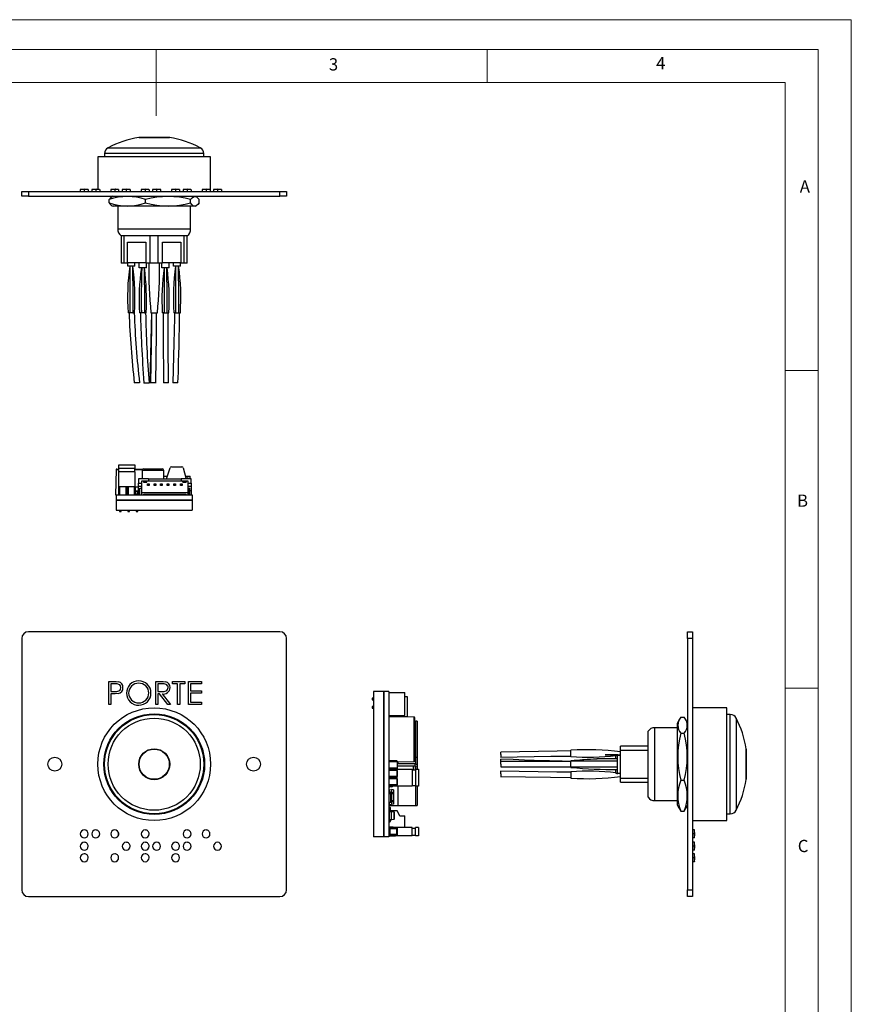
# Model space of a CAD drawing. Units: millimetres. Extents: x 0 to 420, y 0 to 594.
# Drawn here: x 169 to 420, y 297 to 594 of the extents above; entities that cross this region are included whole.
import ezdxf

# ---------------------------------------------------------------- set-up
doc = ezdxf.new("R2010")
doc.units = ezdxf.units.MM
doc.header["$LTSCALE"] = 2
doc.styles.add('SLDTEXTSTYLE0', font='TXT', dxfattribs={"width": 0.75})

msp = doc.modelspace()

# ---------------------------------------------------------------- linework, layer by layer
at = {"color": 7, "linetype": 'Continuous', "lineweight": 18}
for p, q in [((0.06, 594.11), (420.06, 594.11)), ((420.06, 594.11), (420.06, 0.11)), ((10.06, 585.11), (410.06, 585.11)), ((210.06, 585.11), (210.06, 565.11)), ((310.06, 585.11), (310.06, 575.11)), ((410.06, 583.19), (410.06, 585.11)), ((410.06, 583.19), (410.06, 9.11)), ((20.06, 575.11), (400.06, 575.11)), ((400.06, 19.11), (400.06, 575.11)), ((400.06, 488.15), (410.06, 488.15)), ((400.06, 392.15), (410.06, 392.15))]:
    msp.add_line(p, q, dxfattribs=at)
at = {"color": 7, "linetype": 'Continuous', "lineweight": 25}
for p, q in [((209.48, 558.48), (204.81, 558.48)), ((204.91, 558.5), (204.91, 558.48)), ((204.91, 558.5), (214.06, 558.5)), ((214.16, 558.48), (209.48, 558.48)), ((214.06, 558.48), (214.06, 558.5)), ((194.48, 553.66), (194.48, 552.65)), ((224.48, 552.65), (224.48, 553.66)), ((192.46, 552.65), (192.46, 542.9)), ((213.53, 552.65), (192.46, 552.65)), ((226.51, 552.65), (213.53, 552.65)), ((226.51, 542.25), (226.51, 552.65)), ((169.48, 540.75), (169.48, 542.25)), ((169.48, 542.25), (171.48, 542.25)), ((171.48, 542.25), (171.48, 540.75)), ((171.48, 542.25), (247.48, 542.25)), ((187.16, 542.85), (187.16, 542.25)), ((188.36, 542.85), (188.36, 542.25)), ((189.56, 542.85), (189.56, 542.25)), ((190.62, 542.85), (190.62, 542.25)), ((191.83, 542.85), (191.83, 542.25)), ((193.02, 542.85), (193.02, 542.25)), ((196.35, 542.85), (196.35, 542.25)), ((197.56, 542.85), (197.56, 542.25)), ((198.75, 542.85), (198.75, 542.25)), ((199.82, 542.85), (199.82, 542.25)), ((201.02, 542.85), (201.02, 542.25)), ((202.22, 542.85), (202.22, 542.25)), ((205.55, 542.85), (205.55, 542.25)), ((206.75, 542.85), (206.75, 542.25)), ((207.95, 542.85), (207.95, 542.25)), ((209.02, 542.85), (209.02, 542.25)), ((210.22, 542.85), (210.22, 542.25)), ((211.42, 542.85), (211.42, 542.25)), ((214.75, 542.85), (214.75, 542.25)), ((214.75, 542.85), (214.75, 542.85)), ((215.95, 542.85), (215.95, 542.25)), ((217.15, 542.85), (217.15, 542.25)), ((217.15, 542.85), (217.15, 542.85)), ((218.21, 542.85), (218.21, 542.25)), ((219.42, 542.85), (219.42, 542.25)), ((220.61, 542.85), (220.61, 542.25)), ((223.95, 542.85), (223.95, 542.25)), ((225.15, 542.85), (225.15, 542.25)), ((226.35, 542.85), (226.35, 542.25)), ((227.41, 542.85), (227.41, 542.25)), ((228.62, 542.85), (228.62, 542.25)), ((229.81, 542.85), (229.81, 542.25)), ((247.48, 540.75), (247.48, 542.25)), ((247.48, 542.25), (249.48, 542.25)), ((249.48, 542.25), (249.48, 540.75)), ((171.48, 540.75), (169.48, 540.75)), ((171.48, 540.75), (247.48, 540.75)), ((195.89, 538.75), (195.89, 539.75)), ((197.05, 540.75), (196.77, 540.61)), ((206.89, 538.75), (206.89, 539.75)), ((220.49, 538.75), (220.49, 539.75)), ((222.2, 540.61), (221.92, 540.75)), ((223.08, 538.75), (223.08, 539.75)), ((249.48, 540.75), (247.48, 540.75)), ((196.78, 537.89), (197.05, 537.75)), ((197.77, 537.75), (197.05, 537.75)), ((221.92, 537.75), (197.77, 537.75)), ((198.48, 537.75), (198.48, 530.85)), ((220.48, 530.85), (220.48, 537.75)), ((221.92, 537.75), (222.19, 537.89)), ((199.48, 528.85), (199.48, 520.55)), ((200.43, 528.85), (199.48, 528.85)), ((218.54, 528.85), (200.43, 528.85)), ((200.43, 520.55), (200.43, 528.85)), ((201.38, 526.85), (206.98, 526.85)), ((201.38, 520.55), (201.38, 526.85)), ((206.98, 526.85), (206.98, 520.55)), ((208.28, 520.55), (208.28, 528.85)), ((210.68, 520.55), (210.68, 528.85)), ((211.98, 526.85), (217.58, 526.85)), ((211.98, 520.55), (211.98, 526.85)), ((217.58, 526.85), (217.58, 520.55)), ((219.48, 528.85), (218.54, 528.85)), ((218.54, 520.55), (218.54, 528.85)), ((219.48, 520.55), (219.48, 528.85)), ((206.98, 520.65), (201.38, 520.65)), ((201.48, 519.65), (201.48, 520.65)), ((203.63, 519.65), (203.63, 520.65)), ((204.98, 519.15), (204.98, 520.65)), ((217.58, 520.65), (211.98, 520.65)), ((213.98, 519.15), (213.98, 520.65)), ((215.33, 519.65), (215.33, 520.65)), ((217.48, 519.65), (217.48, 520.65)), ((200.43, 520.55), (199.48, 520.55)), ((201.38, 520.55), (200.43, 520.55)), ((203.63, 519.65), (201.48, 519.65)), ((207.13, 519.15), (204.98, 519.15)), ((208.28, 520.55), (206.98, 520.55)), ((207.13, 519.15), (207.13, 520.55)), ((210.68, 520.55), (208.28, 520.55)), ((211.98, 520.55), (210.68, 520.55)), ((211.83, 519.15), (211.83, 520.55)), ((213.98, 519.15), (211.83, 519.15)), ((217.48, 519.65), (215.33, 519.65)), ((218.54, 520.55), (217.58, 520.55)), ((219.48, 520.55), (218.54, 520.55)), ((202.11, 505.55), (201.58, 505.55)), ((203.01, 505.55), (202.11, 505.55)), ((203.01, 505.55), (203.53, 505.55)), ((205.61, 505.55), (205.08, 505.55)), ((206.51, 505.55), (205.61, 505.55)), ((206.51, 505.55), (207.03, 505.55)), ((208.51, 505.55), (210.46, 505.55)), ((212.46, 505.55), (211.93, 505.55)), ((212.46, 505.55), (213.36, 505.55)), ((213.36, 505.55), (213.88, 505.55)), ((215.96, 505.55), (215.43, 505.55)), ((215.96, 505.55), (216.86, 505.55)), ((216.86, 505.55), (217.38, 505.55)), ((205.03, 484.35), (203.48, 484.35)), ((206.39, 484.35), (207.92, 484.35)), ((208.31, 484.35), (208.16, 484.35)), ((209.94, 484.35), (208.4, 484.35)), ((213.8, 484.35), (212.26, 484.35)), ((216.66, 484.35), (215.12, 484.35)), ((197.97, 458.15), (197.83, 450.55)), ((198.17, 458.35), (198.83, 458.35)), ((203.76, 459.55), (198.68, 459.55)), ((198.68, 459.55), (198.68, 458.55)), ((203.76, 458.55), (198.68, 458.55)), ((198.83, 457.55), (198.83, 458.55)), ((203.61, 457.55), (203.61, 458.55)), ((203.61, 458.35), (204.68, 458.35)), ((203.76, 458.55), (203.76, 459.55)), ((204.68, 458.35), (206.09, 458.35)), ((206.39, 458.45), (209.14, 458.45)), ((209.14, 458.45), (211.89, 458.45)), ((213.18, 455.35), (214.27, 458.7)), ((214.75, 459.05), (217.8, 459.05)), ((218.28, 458.68), (219.09, 455.65)), ((203.76, 457.55), (198.68, 457.55)), ((198.68, 457.55), (198.68, 453.05)), ((203.76, 453.05), (203.76, 457.55)), ((207.73, 455.35), (204.73, 455.35)), ((204.73, 455.35), (204.73, 454.05)), ((205.89, 457.95), (205.89, 455.35)), ((207.73, 455.35), (207.73, 454.75)), ((207.73, 455.35), (217.63, 455.35)), ((212.39, 455.35), (212.39, 457.95)), ((212.39, 456.2), (213.46, 456.2)), ((217.63, 455.35), (217.63, 454.75)), ((220.63, 455.35), (217.63, 455.35)), ((218.95, 456.2), (220.33, 456.2)), ((219.09, 455.65), (219.53, 455.65)), ((220.33, 455.35), (220.33, 456.2)), ((220.63, 454.05), (220.63, 455.35)), ((198.68, 453.05), (203.76, 453.05)), ((198.78, 453.05), (198.68, 452.95)), ((198.68, 452.95), (198.68, 450.55)), ((199.04, 453.05), (200.87, 453.05)), ((199.04, 453.05), (199.04, 450.55)), ((200.87, 453.05), (200.87, 450.55)), ((201.22, 452.95), (201.12, 453.05)), ((201.32, 453.05), (201.22, 452.95)), ((201.22, 452.95), (201.22, 450.55)), ((201.58, 453.05), (201.58, 450.55)), ((201.58, 453.05), (203.41, 453.05)), ((203.41, 453.05), (203.41, 450.55)), ((203.76, 452.95), (203.66, 453.05)), ((203.73, 452.98), (204.73, 452.98)), ((203.76, 452.95), (203.76, 450.55)), ((204.73, 454.05), (205.73, 454.05)), ((204.73, 453.05), (204.73, 454.05)), ((205.63, 453.05), (204.73, 453.05)), ((204.73, 451.85), (204.73, 453.05)), ((205.13, 452.55), (205.63, 452.55)), ((205.13, 450.55), (205.13, 452.55)), ((205.63, 453.05), (205.63, 450.55)), ((205.73, 453.05), (205.63, 453.05)), ((205.63, 452.55), (205.63, 450.55)), ((205.73, 454.75), (207.73, 454.75)), ((205.73, 454.05), (205.73, 454.75)), ((205.73, 453.05), (205.73, 454.05)), ((205.73, 451.15), (205.73, 453.05)), ((206.23, 454.75), (206.23, 454.35)), ((206.23, 454.35), (207.23, 454.35)), ((207.23, 454.35), (207.23, 454.75)), ((207.53, 453.8), (207.43, 453.9)), ((207.43, 453.9), (207.93, 453.9)), ((207.43, 453.4), (207.43, 453.9)), ((207.43, 453.4), (207.53, 453.5)), ((207.93, 453.4), (207.43, 453.4)), ((207.53, 453.5), (207.53, 453.8)), ((207.53, 453.8), (207.83, 453.8)), ((207.53, 453.5), (207.83, 453.5)), ((207.73, 454.75), (217.63, 454.75)), ((207.83, 453.8), (207.93, 453.9)), ((207.83, 453.5), (207.83, 453.8)), ((207.93, 453.4), (207.83, 453.5)), ((207.93, 453.9), (207.93, 453.4)), ((209.53, 453.8), (209.43, 453.9)), ((209.43, 453.9), (209.93, 453.9)), ((209.43, 453.4), (209.43, 453.9)), ((209.43, 453.4), (209.53, 453.5)), ((209.93, 453.4), (209.43, 453.4)), ((209.53, 453.8), (209.83, 453.8)), ((209.53, 453.5), (209.53, 453.8)), ((209.53, 453.5), (209.83, 453.5)), ((209.83, 453.8), (209.93, 453.9)), ((209.83, 453.5), (209.83, 453.8)), ((209.93, 453.4), (209.83, 453.5)), ((209.93, 453.9), (209.93, 453.4)), ((211.53, 453.8), (211.43, 453.9)), ((211.43, 453.9), (211.93, 453.9)), ((211.43, 453.4), (211.43, 453.9)), ((211.43, 453.4), (211.53, 453.5)), ((211.93, 453.4), (211.43, 453.4)), ((211.53, 453.8), (211.83, 453.8)), ((211.53, 453.5), (211.53, 453.8)), ((211.53, 453.5), (211.83, 453.5)), ((211.83, 453.8), (211.93, 453.9)), ((211.83, 453.5), (211.83, 453.8)), ((211.93, 453.4), (211.83, 453.5)), ((211.93, 453.9), (211.93, 453.4)), ((213.53, 453.8), (213.43, 453.9)), ((213.43, 453.9), (213.93, 453.9)), ((213.43, 453.4), (213.43, 453.9)), ((213.43, 453.4), (213.53, 453.5)), ((213.93, 453.4), (213.43, 453.4)), ((213.53, 453.5), (213.53, 453.8)), ((213.53, 453.8), (213.83, 453.8)), ((213.53, 453.5), (213.83, 453.5)), ((213.83, 453.8), (213.93, 453.9)), ((213.83, 453.5), (213.83, 453.8)), ((213.93, 453.4), (213.83, 453.5)), ((213.93, 453.9), (213.93, 453.4)), ((215.53, 453.8), (215.43, 453.9)), ((215.43, 453.9), (215.93, 453.9)), ((215.43, 453.4), (215.43, 453.9)), ((215.43, 453.4), (215.53, 453.5)), ((215.93, 453.4), (215.43, 453.4)), ((215.53, 453.8), (215.83, 453.8)), ((215.53, 453.5), (215.53, 453.8)), ((215.53, 453.5), (215.83, 453.5)), ((215.83, 453.8), (215.93, 453.9)), ((215.83, 453.5), (215.83, 453.8)), ((215.93, 453.4), (215.83, 453.5)), ((215.93, 453.9), (215.93, 453.4)), ((217.53, 453.8), (217.43, 453.9)), ((217.43, 453.9), (217.93, 453.9)), ((217.43, 453.4), (217.43, 453.9)), ((217.43, 453.4), (217.53, 453.5)), ((217.93, 453.4), (217.43, 453.4)), ((217.53, 453.8), (217.83, 453.8)), ((217.53, 453.5), (217.53, 453.8)), ((217.53, 453.5), (217.83, 453.5)), ((217.63, 454.75), (219.63, 454.75)), ((217.83, 453.8), (217.93, 453.9)), ((217.83, 453.5), (217.83, 453.8)), ((217.93, 453.4), (217.83, 453.5)), ((217.93, 453.9), (217.93, 453.4)), ((218.13, 454.35), (218.13, 454.75)), ((218.13, 454.35), (219.13, 454.35)), ((219.13, 454.75), (219.13, 454.35)), ((219.63, 454.75), (219.63, 454.05)), ((219.63, 454.05), (220.63, 454.05)), ((219.63, 454.05), (219.63, 453.05)), ((219.63, 453.05), (219.63, 451.15)), ((219.73, 453.05), (219.63, 453.05)), ((219.73, 450.55), (219.73, 453.05)), ((220.63, 453.05), (219.73, 453.05)), ((219.73, 452.55), (220.23, 452.55)), ((219.73, 452.55), (219.73, 450.55)), ((220.23, 450.55), (220.23, 452.55)), ((220.63, 454.05), (220.63, 453.05)), ((220.63, 453.05), (220.63, 451.85)), ((197.83, 450.55), (197.98, 450.55)), ((197.98, 450.55), (197.98, 448.95)), ((197.98, 450.55), (220.98, 450.55)), ((203.76, 451.78), (204.43, 451.78)), ((204.43, 451.78), (204.43, 451.48)), ((204.43, 451.78), (204.73, 451.78)), ((204.43, 451.48), (204.43, 450.85)), ((204.43, 450.85), (204.43, 450.55)), ((204.43, 450.78), (204.73, 450.78)), ((204.73, 450.58), (204.43, 450.58)), ((204.73, 451.85), (205.13, 451.85)), ((204.73, 450.55), (204.73, 451.85)), ((219.63, 451.15), (205.73, 451.15)), ((206.33, 450.75), (219.03, 450.75)), ((206.33, 450.55), (206.33, 450.75)), ((206.98, 450.65), (206.98, 450.75)), ((206.98, 450.65), (207.43, 450.65)), ((207.39, 450.65), (207.39, 450.55)), ((207.43, 450.55), (207.43, 450.75)), ((207.93, 450.55), (207.93, 450.75)), ((207.93, 450.65), (209.43, 450.65)), ((209.43, 450.55), (209.43, 450.75)), ((209.93, 450.55), (209.93, 450.75)), ((209.93, 450.65), (210.87, 450.65)), ((210.87, 450.65), (210.88, 450.75)), ((210.89, 450.75), (210.89, 450.55)), ((211.43, 450.55), (211.43, 450.75)), ((211.93, 450.55), (211.93, 450.75)), ((212.39, 450.75), (212.39, 450.55)), ((212.53, 450.55), (212.53, 450.75)), ((213.43, 450.55), (213.43, 450.75)), ((213.93, 450.55), (213.93, 450.75)), ((215.43, 450.55), (215.43, 450.75)), ((215.93, 450.55), (215.93, 450.75)), ((217.43, 450.55), (217.43, 450.75)), ((217.93, 450.55), (217.93, 450.75)), ((219.03, 450.75), (219.03, 450.55)), ((220.23, 451.85), (220.63, 451.85)), ((220.63, 451.85), (220.63, 450.55)), ((220.98, 450.55), (220.98, 448.95)), ((197.98, 449.05), (197.98, 448.95)), ((197.98, 449.05), (220.98, 449.05)), ((197.98, 448.95), (220.98, 448.95)), ((197.98, 448.95), (197.98, 445.95)), ((220.98, 449.05), (220.98, 448.95)), ((220.98, 448.95), (220.98, 445.95)), ((197.98, 445.95), (220.98, 445.95)), ((198.99, 445.95), (198.99, 445.55)), ((198.99, 445.55), (199.49, 445.55)), ((199.49, 445.55), (199.49, 445.95)), ((201.53, 445.95), (201.53, 445.55)), ((201.53, 445.55), (202.03, 445.55)), ((202.03, 445.55), (202.03, 445.95)), ((204.07, 445.95), (204.07, 445.55)), ((204.07, 445.55), (204.57, 445.55)), ((204.57, 445.55), (204.57, 445.95)), ((247.48, 409.18), (171.48, 409.18)), ((370.57, 409.18), (372.07, 409.18)), ((370.57, 407.18), (370.57, 409.18)), ((372.07, 409.18), (372.07, 407.18)), ((169.48, 407.18), (169.48, 331.18)), ((249.48, 331.18), (249.48, 407.18)), ((372.07, 407.18), (370.57, 407.18)), ((370.57, 407.18), (370.57, 331.18)), ((372.07, 407.18), (372.07, 331.18)), ((195.75, 394.18), (197.13, 394.18)), ((195.75, 387.18), (195.75, 394.18)), ((197.66, 393.46), (196.38, 393.46)), ((196.38, 393.46), (196.38, 391.13)), ((209.93, 387.18), (209.93, 394.18)), ((209.93, 394.18), (211.33, 394.18)), ((210.56, 393.46), (210.56, 391.13)), ((211.87, 393.46), (210.56, 393.46)), ((215.05, 394.18), (218.73, 394.18)), ((215.05, 393.46), (215.05, 394.18)), ((216.57, 393.46), (215.05, 393.46)), ((216.57, 387.18), (216.57, 393.46)), ((217.2, 393.46), (217.2, 387.18)), ((218.73, 393.46), (217.2, 393.46)), ((218.73, 394.18), (218.73, 393.46)), ((219.8, 394.18), (223.75, 394.18)), ((219.8, 387.18), (219.8, 394.18)), ((220.43, 393.46), (220.43, 391.31)), ((223.75, 393.46), (220.43, 393.46)), ((223.75, 394.18), (223.75, 393.46)), ((196.38, 391.13), (197.61, 391.11)), ((196.38, 390.41), (196.38, 387.18)), ((196.88, 390.41), (196.38, 390.41)), ((210.56, 391.13), (211.84, 391.12)), ((210.56, 390.41), (210.56, 387.18)), ((211.07, 390.41), (210.56, 390.41)), ((213.64, 387.18), (211.07, 390.41)), ((211.85, 390.41), (214.42, 387.18)), ((220.43, 391.31), (223.75, 391.31)), ((220.43, 390.59), (220.43, 387.9)), ((223.75, 390.59), (220.43, 390.59)), ((223.75, 391.31), (223.75, 390.59)), ((278.77, 391.18), (275.77, 391.18)), ((275.77, 391.18), (275.77, 347.18)), ((278.77, 391.18), (278.77, 347.18)), ((278.87, 391.18), (278.77, 391.18)), ((280.37, 391.18), (278.77, 391.18)), ((278.87, 391.18), (278.87, 347.18)), ((280.37, 391.18), (280.37, 378.11)), ((280.37, 390.88), (285.2, 390.88)), ((285.2, 383.88), (285.2, 390.88)), ((196.38, 387.18), (195.75, 387.18)), ((210.56, 387.18), (209.93, 387.18)), ((214.42, 387.18), (213.64, 387.18)), ((217.2, 387.18), (216.57, 387.18)), ((223.75, 387.18), (219.8, 387.18)), ((220.43, 387.9), (223.75, 387.9)), ((223.75, 387.9), (223.75, 387.18)), ((275.77, 389.17), (275.37, 389.17)), ((275.37, 389.17), (275.37, 388.67)), ((275.37, 388.67), (275.77, 388.67)), ((286.02, 389.56), (285.2, 389.56)), ((286.02, 383.56), (286.02, 389.56)), ((275.77, 386.63), (275.37, 386.63)), ((275.37, 386.63), (275.37, 386.13)), ((275.37, 386.13), (275.77, 386.13)), ((280.37, 383.88), (285.2, 383.88)), ((280.67, 383.82), (280.57, 383.82)), ((280.57, 383.82), (280.57, 383.53)), ((280.67, 383.88), (280.67, 383.56)), ((382.47, 386.21), (372.07, 386.21)), ((382.47, 352.16), (382.47, 386.21)), ((383.49, 384.18), (382.47, 384.18)), ((287.98, 383.4), (280.37, 383.53)), ((280.67, 383.56), (286.02, 383.56)), ((288.17, 370.16), (288.17, 383.2)), ((288.17, 382.18), (288.53, 382.18)), ((288.53, 371.18), (288.53, 382.18)), ((288.87, 382.18), (288.53, 382.18)), ((288.87, 382.18), (288.87, 371.18)), ((367.99, 382.45), (367.57, 381.61)), ((367.57, 365), (367.57, 381.61)), ((368.57, 383.38), (369.57, 383.38)), ((370.57, 381.61), (370.15, 382.45)), ((280.37, 378.11), (280.37, 375.25)), ((358.67, 373.43), (358.67, 379.18)), ((367.57, 380.18), (360.67, 380.18)), ((368.57, 378.52), (369.57, 378.52)), ((280.37, 375.25), (280.37, 347.18)), ((314.17, 372.08), (314.17, 372.84)), ((314.17, 372.08), (314.17, 371.3)), ((335.37, 372.43), (335.37, 373.41)), ((335.37, 371.46), (335.37, 372.43)), ((348.97, 371.88), (349.47, 371.88)), ((348.97, 370.79), (348.97, 371.88)), ((349.47, 371.98), (349.47, 372.18)), ((349.47, 371.88), (349.47, 371.97)), ((349.47, 371.88), (350.37, 371.88)), ((349.47, 366.48), (349.47, 371.88)), ((358.67, 374.63), (350.37, 374.63)), ((350.37, 373.43), (350.37, 374.63)), ((350.37, 364.93), (350.37, 373.43)), ((350.37, 373.43), (358.67, 373.43)), ((358.67, 364.93), (358.67, 373.43)), ((388.31, 364.51), (388.31, 373.86)), ((388.32, 373.76), (388.31, 373.76)), ((388.32, 373.76), (388.32, 364.61)), ((282.77, 370.19), (280.37, 370.19)), ((282.87, 369.84), (280.37, 369.84)), ((282.87, 370.09), (282.77, 370.19)), ((282.87, 370.09), (282.87, 369.84)), ((282.87, 369.87), (287.98, 369.96)), ((282.87, 369.84), (282.87, 368)), ((287.77, 369.32), (282.87, 369.32)), ((288.27, 369.24), (282.87, 369.24)), ((283.18, 369.32), (283.18, 369.88)), ((288.17, 371.18), (288.53, 371.18)), ((288.27, 368.6), (288.27, 369.24)), ((288.27, 369.24), (288.87, 369.13)), ((288.87, 371.18), (288.53, 371.18)), ((288.87, 371.18), (288.87, 369.13)), ((288.87, 369.13), (288.87, 368.71)), ((314.17, 369.97), (314.17, 370.73)), ((335.37, 369.96), (314.17, 369.96)), ((314.17, 369.18), (314.17, 369.95)), ((314.17, 369.26), (314.17, 369.42)), ((314.17, 369.18), (314.21, 369.18)), ((314.17, 369.18), (314.17, 368.41)), ((335.37, 370.14), (335.37, 370.16)), ((335.37, 370.05), (335.37, 370.14)), ((335.37, 368.32), (335.37, 370.05)), ((349.47, 370.05), (335.37, 370.05)), ((345, 370.78), (343.49, 370.72)), ((282.87, 368), (280.37, 368)), ((282.77, 367.65), (280.37, 367.65)), ((282.87, 367.3), (280.37, 367.3)), ((282.77, 367.65), (282.87, 367.75)), ((282.87, 367.55), (282.77, 367.65)), ((288.27, 368.6), (282.87, 368.6)), ((282.87, 368), (282.87, 367.75)), ((282.87, 362.57), (282.87, 367.65)), ((282.87, 367.65), (287.37, 367.65)), ((282.87, 367.3), (282.87, 365.46)), ((287.37, 367.65), (287.37, 362.57)), ((287.37, 367.5), (288.37, 367.5)), ((288.27, 368.6), (288.87, 368.71)), ((288.27, 368.6), (288.27, 367.5)), ((288.37, 367.65), (289.37, 367.65)), ((288.37, 367.65), (288.37, 362.57)), ((288.87, 368.71), (288.87, 367.65)), ((289.37, 367.65), (289.37, 362.57)), ((314.17, 368.41), (335.37, 368.41)), ((314.17, 366.27), (314.17, 367.03)), ((314.17, 366.27), (314.17, 365.49)), ((349.47, 368.32), (335.37, 368.32)), ((335.37, 368.21), (335.37, 368.32)), ((335.37, 366.91), (335.37, 365.93)), ((335.37, 365.93), (335.37, 364.96)), ((348.97, 366.48), (348.97, 367.57)), ((348.97, 366.48), (349.47, 366.48)), ((349.47, 366.48), (350.37, 366.48)), ((349.47, 366.39), (349.47, 366.48)), ((350.37, 366.38), (349.47, 366.38)), ((349.47, 366.18), (349.47, 366.38)), ((282.87, 365.46), (280.37, 365.46)), ((282.77, 365.11), (280.37, 365.11)), ((282.87, 364.76), (280.37, 364.76)), ((282.77, 365.11), (282.87, 365.21)), ((282.87, 365.01), (282.77, 365.11)), ((282.8, 365.14), (282.8, 365.08)), ((282.87, 364.76), (282.87, 362.92)), ((350.37, 364.93), (358.67, 364.93)), ((350.37, 363.73), (350.37, 364.93)), ((350.37, 363.73), (358.67, 363.73)), ((358.67, 359.18), (358.67, 364.93)), ((367.57, 356.75), (367.57, 365)), ((368.57, 364.32), (369.57, 364.32)), ((388.31, 364.61), (388.32, 364.61)), ((282.87, 362.92), (280.37, 362.92)), ((282.77, 362.57), (280.37, 362.57)), ((280.62, 360.75), (280.37, 360.75)), ((280.37, 360.3), (280.93, 360.3)), ((280.47, 361.44), (281.12, 361.5)), ((280.47, 361.44), (280.47, 360.75)), ((280.62, 360.75), (280.62, 360.3)), ((280.62, 360.75), (280.71, 360.75)), ((280.67, 362.56), (281.3, 362.56)), ((281.3, 362.36), (280.67, 362.36)), ((281.05, 360.75), (280.71, 360.75)), ((280.93, 357.74), (280.93, 360.3)), ((281.05, 360.15), (280.93, 360.15)), ((281.05, 360.15), (281.05, 360.75)), ((281.05, 360.75), (281.37, 360.75)), ((281.37, 360.15), (281.05, 360.15)), ((281.12, 361.5), (281.12, 360.75)), ((281.77, 361.44), (281.12, 361.5)), ((281.12, 360.15), (281.12, 358.35)), ((281.37, 360.75), (281.37, 360.15)), ((281.77, 361.44), (281.77, 357.06)), ((282.77, 362.57), (282.87, 362.67)), ((287.37, 362.57), (282.87, 362.57)), ((283.18, 356.68), (283.18, 362.57)), ((287.37, 362.72), (288.37, 362.72)), ((289.37, 362.57), (288.37, 362.57)), ((288.87, 362.57), (288.87, 356.68)), ((280.37, 357.74), (280.93, 357.74)), ((280.47, 357.74), (280.47, 357.06)), ((280.47, 357.06), (281.12, 357)), ((281.05, 358.35), (280.93, 358.35)), ((281.05, 357.75), (280.93, 357.75)), ((281.05, 357.75), (281.05, 358.35)), ((281.05, 358.35), (281.37, 358.35)), ((281.37, 357.75), (281.05, 357.75)), ((281.12, 357.75), (281.12, 357)), ((281.77, 357.06), (281.12, 357)), ((281.37, 358.35), (281.37, 357.75)), ((360.67, 358.18), (367.57, 358.18)), ((280.37, 356.68), (283.18, 356.68)), ((280.47, 356.13), (280.37, 356.03)), ((280.87, 356.03), (280.37, 356.03)), ((280.59, 355.75), (280.37, 355.75)), ((280.52, 355.13), (280.37, 355.13)), ((280.37, 354.79), (280.42, 354.79)), ((280.42, 354.84), (281.07, 354.9)), ((281.07, 354.85), (280.42, 354.79)), ((280.42, 354.79), (280.42, 352.5)), ((280.77, 356.13), (280.47, 356.13)), ((280.54, 355.12), (280.69, 355.04)), ((280.59, 355.52), (280.59, 355.75)), ((280.68, 355.39), (280.83, 355.31)), ((280.87, 356.03), (280.77, 356.13)), ((280.77, 354.87), (280.77, 354.91)), ((280.87, 355.28), (280.87, 356.03)), ((282.87, 355.13), (281.01, 355.13)), ((281.07, 354.9), (281.07, 354.91)), ((281.07, 354.9), (281.07, 354.85)), ((281.07, 354.9), (281.93, 354.82)), ((281.07, 354.85), (281.07, 352.44)), ((281.93, 354.77), (281.07, 354.85)), ((281.93, 352.52), (281.93, 354.77)), ((281.93, 354.77), (281.97, 354.77)), ((281.97, 354.77), (281.97, 352.52)), ((283.67, 353.53), (282.87, 355.13)), ((283.18, 356.68), (288.53, 356.68)), ((288.53, 356.68), (288.87, 356.68)), ((367.57, 356.75), (367.99, 355.91)), ((368.02, 355.91), (368.57, 354.98)), ((368.57, 354.98), (369.57, 354.98)), ((369.57, 354.98), (370.12, 355.91)), ((370.15, 355.91), (370.57, 356.75)), ((382.47, 354.18), (383.49, 354.18)), ((280.37, 352.5), (280.42, 352.5)), ((280.59, 351.55), (280.37, 351.55)), ((280.42, 352.5), (281.07, 352.44)), ((281.07, 352.4), (280.42, 352.45)), ((280.54, 352.17), (280.69, 352.25)), ((280.59, 351.77), (280.59, 351.55)), ((280.68, 351.9), (280.83, 351.98)), ((280.77, 352.38), (280.77, 352.42)), ((281.07, 352.44), (281.93, 352.52)), ((281.93, 352.47), (281.07, 352.4)), ((281.07, 352.44), (281.07, 352.4)), ((281.07, 352.4), (281.07, 352.38)), ((281.93, 352.52), (281.97, 352.52)), ((283.67, 353.53), (285.17, 353.53)), ((285.17, 350.04), (285.17, 353.53)), ((372.07, 352.16), (382.47, 352.16)), ((198.68, 348.47), (198.68, 347.77)), ((207.93, 348.03), (207.93, 348.3)), ((280.37, 350.23), (281.67, 350.23)), ((282.87, 350.04), (280.37, 350.04)), ((282.77, 349.69), (280.37, 349.69)), ((280.37, 349.67), (280.7, 349.67)), ((280.7, 349.11), (280.37, 349.11)), ((280.7, 348.47), (280.37, 348.47)), ((280.7, 349.67), (280.7, 347.92)), ((281.67, 350.23), (281.67, 350.04)), ((282.77, 349.69), (282.87, 349.79)), ((282.77, 347.9), (282.77, 349.69)), ((287.37, 350.04), (282.87, 350.04)), ((282.87, 350.04), (282.87, 347.54)), ((287.37, 347.54), (287.37, 350.04)), ((287.37, 349.89), (288.37, 349.89)), ((289.37, 350.04), (288.37, 350.04)), ((288.37, 347.54), (288.37, 350.04)), ((289.37, 350.04), (289.37, 347.54)), ((372.67, 349.31), (372.07, 349.31)), ((372.67, 348.11), (372.07, 348.11)), ((207.79, 347.53), (207.73, 347.53)), ((207.83, 347.93), (207.93, 348.03)), ((278.77, 347.18), (275.77, 347.18)), ((278.87, 347.18), (278.77, 347.18)), ((280.37, 347.18), (278.77, 347.18)), ((280.7, 347.92), (280.37, 347.92)), ((282.77, 347.9), (280.37, 347.9)), ((282.87, 347.54), (280.37, 347.54)), ((280.37, 347.53), (282.37, 347.53)), ((282.37, 347.53), (282.37, 347.54)), ((282.87, 347.53), (282.37, 347.53)), ((282.87, 347.8), (282.77, 347.9)), ((287.37, 347.54), (282.87, 347.54)), ((282.87, 347.53), (282.87, 347.54)), ((283.87, 347.54), (283.87, 347.53)), ((285.17, 347.53), (283.87, 347.53)), ((285.17, 347.53), (285.17, 347.54)), ((287.37, 347.69), (288.37, 347.69)), ((289.37, 347.54), (288.37, 347.54)), ((372.67, 346.91), (372.07, 346.91)), ((372.67, 345.58), (372.07, 345.58)), ((372.67, 344.38), (372.07, 344.38)), ((372.67, 343.18), (372.07, 343.18)), ((372.67, 342.11), (372.07, 342.11)), ((372.67, 340.91), (372.07, 340.91)), ((372.67, 339.71), (372.07, 339.71)), ((372.67, 342.02), (372.66, 342.1)), ((372.67, 339.75), (372.68, 339.82)), ((370.57, 331.18), (372.07, 331.18)), ((370.57, 329.18), (370.57, 331.18)), ((372.07, 331.18), (372.07, 329.18)), ((171.48, 329.18), (247.48, 329.18)), ((372.07, 329.18), (370.57, 329.18))]:
    msp.add_line(p, q, dxfattribs=at)
at = {"color": 1, "linetype": 'Continuous', "lineweight": 25}
for p, q in [((209.48, 553.66), (194.48, 553.66)), ((195.56, 555.44), (209.48, 555.44)), ((209.48, 555.44), (223.41, 555.44)), ((224.48, 553.66), (209.48, 553.66)), ((209.48, 530.85), (198.48, 530.85)), ((220.48, 530.85), (209.48, 530.85)), ((202.11, 515.18), (202.11, 505.55)), ((203.01, 515.18), (203.01, 505.55)), ((215.96, 515.18), (215.96, 505.55)), ((216.86, 515.18), (216.86, 505.55)), ((206.51, 514.05), (206.51, 505.55)), ((212.46, 514.05), (212.46, 505.55)), ((198.83, 458.15), (197.97, 458.15)), ((205.94, 458.15), (203.61, 458.15)), ((209.14, 457.95), (205.89, 457.95)), ((212.39, 457.95), (209.14, 457.95)), ((204.43, 451.48), (203.76, 451.48)), ((203.76, 450.85), (204.43, 450.85)), ((212.39, 450.7), (212.53, 450.7)), ((383.49, 354.18), (383.49, 384.18)), ((287.98, 369.96), (287.98, 383.4)), ((385.26, 383.1), (385.26, 355.26)), ((360.67, 358.18), (360.67, 380.18)), ((287.77, 369.24), (287.77, 369.32)), ((288.53, 369.2), (288.53, 371.18)), ((287.77, 367.5), (287.77, 368.6)), ((288.53, 367.65), (288.53, 368.65)), ((280.71, 360.75), (280.71, 360.3)), ((288.53, 356.68), (288.53, 362.57))]:
    msp.add_line(p, q, dxfattribs=at)
at = {"color": 7, "linetype": 'Continuous', "lineweight": 25, "flags": 128}
for points in [[(188.36, 542.85), (187.84, 542.85), (187.47, 542.85), (187.24, 542.85), (187.16, 542.85), (187.16, 542.85)], [(189.54, 542.85), (188.54, 542.94), (187.29, 542.85)], [(189.51, 542.85), (188.56, 542.94), (187.32, 542.85)], [(189.51, 542.85), (189.44, 542.85), (189.18, 542.85), (188.83, 542.85), (188.42, 542.85), (188.36, 542.85)], [(191.83, 542.85), (191.3, 542.85), (190.93, 542.85), (190.7, 542.85), (190.63, 542.85), (190.62, 542.85)], [(192.98, 542.85), (192.03, 542.94), (190.78, 542.85)], [(192.98, 542.85), (192.92, 542.85), (192.65, 542.85), (192.3, 542.85), (191.9, 542.85), (191.83, 542.85)], [(197.56, 542.85), (197.03, 542.85), (196.66, 542.85), (196.44, 542.85), (196.36, 542.85), (196.35, 542.85)], [(198.74, 542.85), (197.74, 542.94), (196.48, 542.85)], [(198.71, 542.85), (197.76, 542.94), (196.51, 542.85)], [(198.71, 542.85), (198.64, 542.85), (198.37, 542.85), (198.02, 542.85), (197.62, 542.85), (197.56, 542.85)], [(201.02, 542.85), (200.5, 542.85), (200.13, 542.85), (199.91, 542.85), (199.82, 542.85), (199.82, 542.85)], [(202.18, 542.85), (201.23, 542.94), (199.98, 542.85)], [(202.18, 542.85), (202.11, 542.85), (201.84, 542.85), (201.47, 542.85), (201.08, 542.85), (201.02, 542.85)], [(206.75, 542.85), (206.23, 542.85), (205.86, 542.85), (205.64, 542.85), (205.56, 542.85), (205.55, 542.85)], [(207.91, 542.85), (206.96, 542.94), (205.71, 542.85)], [(207.91, 542.85), (207.84, 542.85), (207.57, 542.85), (207.22, 542.85), (206.82, 542.85), (206.75, 542.85)], [(211.45, 542.84), (210.22, 542.95), (208.98, 542.84)], [(210.22, 542.85), (209.7, 542.85), (209.33, 542.85), (209.11, 542.85), (209.02, 542.85), (209.02, 542.85)], [(211.42, 542.85), (211.3, 542.85), (211.04, 542.85), (210.67, 542.85), (210.28, 542.85), (210.22, 542.85)], [(217.17, 542.85), (215.95, 542.95), (214.73, 542.85)], [(215.95, 542.85), (215.43, 542.85), (215.06, 542.85), (214.83, 542.85), (214.75, 542.85), (214.75, 542.85)], [(217.15, 542.85), (217.04, 542.85), (216.77, 542.85), (216.42, 542.85), (216.01, 542.85), (215.95, 542.85)], [(219.42, 542.85), (218.9, 542.85), (218.53, 542.85), (218.31, 542.85), (218.22, 542.85), (218.21, 542.85)], [(220.57, 542.85), (219.62, 542.94), (218.37, 542.85)], [(220.57, 542.85), (220.5, 542.85), (220.23, 542.85), (219.87, 542.85), (219.47, 542.85), (219.42, 542.85)], [(225.15, 542.85), (224.62, 542.85), (224.26, 542.85), (224.03, 542.85), (223.95, 542.85), (223.95, 542.85)], [(226.31, 542.85), (225.35, 542.94), (224.11, 542.85)], [(226.31, 542.85), (226.24, 542.85), (225.98, 542.85), (225.63, 542.85), (225.22, 542.85), (225.15, 542.85)], [(229.85, 542.84), (228.61, 542.95), (227.38, 542.84)], [(228.62, 542.85), (228.09, 542.85), (227.73, 542.85), (227.5, 542.85), (227.42, 542.85), (227.41, 542.85)], [(229.81, 542.85), (229.7, 542.85), (229.43, 542.85), (229.07, 542.85), (228.67, 542.85), (228.62, 542.85)], [(220.49, 539.75), (220.91, 540.27), (221.35, 540.6), (221.8, 540.71), (222.26, 540.58), (222.67, 540.24), (223.08, 539.75)], [(223.08, 538.75), (222.65, 538.23), (222.21, 537.89), (221.76, 537.78), (221.3, 537.92), (220.89, 538.25), (220.49, 538.75)], [(202.11, 519.65), (202.1, 517.41), (202.11, 515.18)], [(203.01, 515.18), (203.01, 517.41), (203.01, 519.65)], [(206.51, 514.05), (206.51, 516.6), (206.51, 519.15)], [(212.46, 519.15), (212.45, 516.6), (212.46, 514.05)], [(215.96, 519.65), (215.95, 517.41), (215.96, 515.18)], [(216.86, 515.18), (216.86, 517.41), (216.86, 519.65)], [(208.65, 505.55), (208.61, 501.4), (208.16, 484.28)], [(208.67, 505.55), (208.65, 501.3), (208.4, 484.28)], [(209.95, 484.27), (210.18, 499.33), (210.22, 505.55)], [(212.15, 505.55), (212.16, 498.67), (212.26, 484.35)], [(213.81, 484.35), (213.73, 496.16), (213.7, 505.55)], [(215.6, 505.55), (215.59, 504.02), (215.46, 496.38), (215.12, 484.35)], [(216.67, 484.35), (216.78, 487.63), (216.87, 490.69), (216.94, 493.28), (216.99, 495.42), (217.03, 497.14), (217.06, 498.77), (217.09, 500.4), (217.11, 502.03), (217.14, 503.74), (217.16, 505.55)], [(197.13, 394.18), (198.02, 394.16), (198.72, 394.08)], [(199.43, 392.3), (199.27, 392.87), (199.09, 393.11), (198.84, 393.28), (198.26, 393.43), (197.66, 393.46)], [(211.33, 394.18), (212.22, 394.16), (212.92, 394.09)], [(213.7, 392.31), (213.66, 392.61), (213.53, 392.89), (213.33, 393.12), (213.08, 393.29), (212.48, 393.44), (211.87, 393.46)], [(198.66, 390.53), (197.67, 390.42), (196.88, 390.41)], [(197.61, 391.11), (198.22, 391.14), (198.82, 391.3), (199.07, 391.47), (199.27, 391.71), (199.43, 392.3)], [(211.84, 391.12), (212.47, 391.15), (213.07, 391.3), (213.33, 391.48), (213.53, 391.72), (213.7, 392.31)], [(280.38, 383.88), (280.38, 383.86), (280.37, 383.82)], [(335.37, 373.17), (331.21, 373.14), (314.17, 372.85)], [(349.47, 371.98), (346.86, 371.98), (345.98, 371.98), (345.76, 371.98), (345.7, 371.98), (345.69, 371.98), (345.69, 371.98), (345.68, 371.98), (345.69, 371.98), (345.69, 371.98), (345.7, 371.98), (345.76, 371.98), (345.98, 371.98), (346.86, 371.97), (350.37, 371.98)], [(314.1, 371.3), (329.27, 371.56), (335.37, 371.61)], [(335.37, 370.01), (334.86, 370.01), (333.8, 370.03), (332.72, 370.05), (331.64, 370.08), (330.55, 370.11), (328.9, 370.15), (326.82, 370.22), (324.29, 370.3), (321.31, 370.42), (317.88, 370.57), (314.17, 370.74)], [(333.77, 369.96), (332.7, 369.96), (330.26, 369.96), (327.62, 369.97), (325.23, 369.97), (322.87, 369.98), (320.41, 369.99), (317.45, 370), (314.17, 370.02)], [(335.37, 366.74), (331.13, 366.77), (314.11, 367.04)], [(314.09, 365.49), (329.16, 365.24), (335.37, 365.2)], [(372.67, 346.92), (372.77, 347.91), (372.66, 349.31)], [(372.67, 348.11), (372.67, 348.55), (372.67, 348.93), (372.67, 349.18), (372.67, 349.3), (372.67, 349.31)], [(372.67, 346.91), (372.67, 347.03), (372.67, 347.3), (372.67, 347.66), (372.67, 348.04), (372.67, 348.11)], [(372.67, 343.24), (372.77, 344.17), (372.66, 345.55)], [(372.67, 344.38), (372.67, 344.89), (372.67, 345.25), (372.67, 345.49), (372.67, 345.57), (372.67, 345.58)], [(372.67, 343.18), (372.67, 343.3), (372.67, 343.57), (372.67, 343.92), (372.67, 344.32), (372.67, 344.38)], [(372.67, 340.91), (372.67, 341.43), (372.67, 341.79), (372.67, 342.02), (372.67, 342.11), (372.67, 342.11)], [(372.68, 339.82), (372.77, 340.7), (372.67, 342.02)], [(372.67, 339.75), (372.67, 339.83), (372.67, 340.11), (372.67, 340.46), (372.67, 340.85), (372.67, 340.91)], [(372.67, 339.76), (372.67, 339.72), (372.67, 339.71)]]:
    msp.add_lwpolyline(points, dxfattribs=at)
at = {"color": 7, "linetype": 'Continuous', "lineweight": 25}
for centre, radius in [((209.48, 369.18), 17.03), ((209.48, 369.18), 15.23), ((209.48, 369.18), 15), ((209.48, 369.18), 13.92), ((209.48, 369.18), 4.68), ((209.48, 369.18), 4.57), ((179.48, 369.18), 2.1), ((239.48, 369.18), 2.1)]:
    msp.add_circle(centre, radius, dxfattribs=at)
for centre, radius, start, end in [((209.48, 528.72), 30.13, 98.9276, 117.5306), ((209.48, 528.72), 30.13, 62.4694, 81.0724), ((196.48, 553.66), 2, 117.5306, 180), ((222.48, 553.66), 2, 0, 62.4694), ((201.39, 524.06), 16.63, 70.6793, 109.3207), ((197.57, 538.88), 1.89, 114.7814, 152.7304), ((197.59, 539.61), 1.9, 206.9838, 244.7895), ((201.39, 554.44), 16.63, 250.6793, 289.3207), ((213.69, 515.71), 24.98, 74.2117, 105.7883), ((213.69, 562.79), 24.98, 254.2139, 285.7861), ((200.98, 530.85), 2.5, 180, 233.1301), ((217.98, 530.85), 2.5, 306.8699, 0), ((269.43, 510.08), 68, 171.9125, 183.8228), ((135.05, 510.06), 68.63, 356.2326, 8.0322), ((270.4, 509.83), 65.46, 171.8146, 183.7486), ((547.96, 509.75), 342.38, 178.4265, 180.7026), ((137.61, 509.68), 69.55, 356.5957, 7.8257), ((339.56, 518.52), 131.7, 179.1184, 185.6535), ((81.34, 518.44), 129.76, 354.2976, 0.9305), ((281, 509.69), 69.19, 172.1453, 183.4333), ((-128.99, 509.75), 342.38, 359.2974, 1.5735), ((145.89, 509.72), 68.12, 356.4849, 7.9518), ((283.28, 510.08), 68, 171.9125, 183.8228), ((148.9, 510.06), 68.63, 356.2326, 8.0322), ((481.74, 515.89), 280.04, 182.1165, 186.4671), ((485.51, 516.11), 282.26, 182.1441, 186.4604), ((388.68, 506.83), 183.33, 180.4006, 183.4653), ((580.3, 513.32), 373.5, 181.192, 184.4484), ((649.2, 517.37), 444.05, 182.7913, 184.265), ((198.17, 458.15), 0.2, 90, 179), ((206.39, 457.95), 0.5, 90, 180), ((211.89, 457.95), 0.5, 0, 90), ((214.75, 458.55), 0.5, 90, 162), ((217.8, 458.55), 0.5, 15, 90), ((219.53, 455.35), 0.3, 0, 90), ((206.32, 450.9), 0.35, 271.9011, 334.6231), ((211.53, 450.9), 0.35, 205.3769, 253.2184), ((171.48, 407.18), 2, 90, 180), ((247.48, 407.18), 2, 0, 90), ((198.31, 392.38), 1.75, 357.6084, 76.5942), ((204.78, 390.71), 3.65, 90.1922, 180.9891), ((204.76, 390.65), 2.99, 89.1434, 179.9501), ((204.86, 390.73), 3.63, 359.2972, 91.441), ((204.87, 390.65), 3, 0.7225, 91.3316), ((212.57, 392.36), 1.76, 358.3916, 78.5077), ((198.33, 392.23), 1.73, 281.1078, 2.5498), ((204.76, 390.63), 3.63, 179.6383, 271.0185), ((204.72, 390.67), 2.96, 180.4132, 271.5781), ((204.9, 390.69), 2.97, 268.1165, 359.992), ((204.87, 390.63), 3.63, 269.3893, 0.8293), ((212.24, 392.47), 2.09, 259.1187, 355.6704), ((383.49, 382.18), 2, 27.5306, 90), ((287.97, 383.2), 0.2, 0, 89), ((371.34, 380.95), 3.68, 138.7572, 221.2428), ((366.8, 380.95), 3.69, 318.7687, 41.2313), ((358.55, 369.18), 30.12, 8.9276, 27.5306), ((360.67, 377.68), 2.5, 90, 143.1301), ((394.93, 371.42), 27.29, 164.9222, 195.0778), ((343.22, 371.42), 27.29, 344.9222, 15.0778), ((340.2, 296.78), 76.78, 82.3856, 93.6044), ((287.77, 368.82), 0.5, 57.8904, 90), ((287.97, 370.16), 0.2, 271, 0), ((340.25, 451.7), 80.39, 266.5221, 276.2295), ((347.17, 265.41), 105.39, 88.7461, 96.4248), ((351, 206.96), 163.94, 92.7234, 95.4697), ((346.39, 297.05), 73.77, 87.9955, 94.0201), ((347.96, 492.69), 125.12, 264.2288, 270.6951), ((340.22, 285.48), 81.57, 83.841, 93.4074), ((340.24, 440.54), 75.74, 266.3184, 277.6916), ((379.79, 359.65), 12.15, 157.3972, 202.6028), ((358.35, 359.65), 12.15, 337.3972, 22.6028), ((358.55, 369.18), 30.12, 332.4694, 351.0724), ((280.67, 362.66), 0.3, 196.5916, 270), ((280.67, 362.66), 0.1, 238.9415, 270), ((281.3, 362.66), 0.1, 270, 301.0585), ((281.3, 362.66), 0.3, 270, 343.4084), ((360.67, 360.68), 2.5, 216.8699, 270), ((280.74, 355.52), 0.45, 214.6921, 243), ((280.42, 354.79), 0.05, 95, 180), ((280.56, 354.81), 0.146, 170.1973, 189.8027), ((280.74, 355.52), 0.15, 180, 243), ((280.62, 354.91), 0.15, 0, 63), ((280.62, 354.91), 0.45, 0, 63), ((281.78, 354.8), 0.146, 350.1973, 9.8027), ((281.92, 354.77), 0.05, 0, 85), ((383.49, 356.18), 2, 270, 332.4694), ((280.42, 352.5), 0.05, 180, 265), ((280.74, 351.77), 0.45, 117, 145.3079), ((280.56, 352.48), 0.146, 170.1973, 189.8027), ((280.74, 351.77), 0.15, 117, 180), ((280.62, 352.38), 0.15, 297, 0), ((280.62, 352.38), 0.45, 297, 0), ((281.78, 352.49), 0.146, 350.1973, 9.8027), ((281.92, 352.52), 0.05, 275, 0), ((282.97, 353.28), 0.75, 19.4712, 36.8699), ((188.36, 348.11), 1.2, 90.0097, 179.9903), ((188.36, 348.11), 1.2, 180.3743, 270.0236), ((188.35, 348.11), 1.2, 359.9568, 89.6453), ((188.35, 348.12), 1.2, 270.4131, 359.5869), ((191.83, 348.11), 1.2, 90.0097, 179.9903), ((191.83, 348.11), 1.2, 180.3742, 270.0236), ((191.82, 348.12), 1.19, 44.4189, 89.5964), ((191.82, 348.12), 1.2, 270.413, 359.587), ((191.82, 348.1), 1.2, 0.3508, 45.2283), ((197.56, 348.11), 1.2, 90.0097, 179.9903), ((197.56, 348.11), 1.2, 180.3743, 270.0236), ((197.55, 348.11), 1.2, 359.9568, 89.6453), ((197.55, 348.12), 1.2, 270.4131, 359.5869), ((206.76, 348.11), 1.2, 90.0097, 179.9903), ((206.75, 348.11), 1.2, 180.3742, 270.0236), ((206.75, 348.12), 1.19, 44.4189, 89.5964), ((206.75, 348.12), 1.2, 270.413, 359.587), ((206.75, 348.1), 1.2, 0.3508, 45.2283), ((219.42, 348.11), 1.2, 90.0097, 179.9903), ((219.42, 348.11), 1.2, 180.3742, 270.0236), ((219.41, 348.12), 1.19, 44.4189, 89.5964), ((219.41, 348.12), 1.2, 270.413, 359.587), ((219.41, 348.1), 1.2, 0.3508, 45.2283), ((225.15, 348.11), 1.2, 90.0097, 179.9903), ((225.15, 348.11), 1.2, 180.3742, 270.0236), ((225.14, 348.12), 1.19, 44.4189, 89.5964), ((225.14, 348.12), 1.2, 270.413, 359.587), ((225.14, 348.1), 1.2, 0.3508, 45.2283), ((188.36, 344.37), 1.21, 90.1804, 179.4217), ((188.35, 344.39), 1.19, 44.4189, 89.5964), ((188.38, 344.38), 1.17, 0.1458, 45.8389), ((201.03, 344.37), 1.21, 90.1804, 179.4217), ((201.01, 344.39), 1.19, 44.4189, 89.5964), ((201.04, 344.38), 1.17, 0.1458, 45.8389), ((206.76, 344.37), 1.21, 90.1804, 179.4217), ((206.75, 344.39), 1.19, 44.4189, 89.5964), ((206.78, 344.38), 1.17, 0.1458, 45.8389), ((210.22, 344.37), 1.21, 90.1803, 179.4218), ((210.21, 344.37), 1.21, 0.6955, 89.3045), ((215.96, 344.37), 1.21, 90.1804, 179.4217), ((215.94, 344.39), 1.19, 44.4189, 89.5964), ((215.97, 344.38), 1.17, 0.1458, 45.8389), ((219.42, 344.37), 1.21, 90.1804, 179.4217), ((219.41, 344.39), 1.19, 44.4189, 89.5964), ((219.44, 344.38), 1.17, 0.1458, 45.8389), ((228.62, 344.37), 1.21, 90.1803, 179.4218), ((228.6, 344.37), 1.21, 0.6955, 89.3045), ((188.37, 344.39), 1.21, 180.44, 269.56), ((188.37, 340.9), 1.21, 90.2431, 179.5583), ((188.34, 344.39), 1.21, 270.8327, 359.5652), ((188.35, 340.93), 1.19, 44.2499, 89.5246), ((197.56, 340.9), 1.21, 90.2431, 179.5583), ((197.55, 340.93), 1.19, 44.2499, 89.5246), ((201.03, 344.39), 1.21, 180.44, 269.56), ((201.01, 344.39), 1.21, 270.8327, 359.5652), ((206.76, 344.39), 1.21, 180.44, 269.56), ((206.76, 340.9), 1.21, 90.2431, 179.5583), ((206.74, 344.39), 1.21, 270.8327, 359.5652), ((206.75, 340.93), 1.19, 44.2499, 89.5246), ((210.23, 344.39), 1.21, 180.4399, 269.5601), ((210.2, 344.39), 1.21, 270.8326, 359.5653), ((215.96, 344.39), 1.21, 180.44, 269.56), ((215.96, 340.9), 1.21, 90.243, 179.5584), ((215.93, 344.39), 1.21, 270.8327, 359.5652), ((215.94, 340.9), 1.21, 0.53, 89.2707), ((219.43, 344.39), 1.21, 180.44, 269.56), ((219.4, 344.39), 1.21, 270.8327, 359.5652), ((228.62, 344.39), 1.21, 180.4399, 269.5601), ((228.6, 344.39), 1.21, 270.8326, 359.5653), ((188.36, 340.92), 1.21, 180.2912, 269.9074), ((188.35, 340.92), 1.21, 270.6277, 359.5716), ((188.38, 340.91), 1.17, 0.0488, 45.8339), ((197.56, 340.92), 1.21, 180.2912, 269.9074), ((197.54, 340.92), 1.21, 270.6277, 359.5716), ((197.58, 340.91), 1.17, 0.0488, 45.8339), ((206.76, 340.92), 1.21, 180.2912, 269.9074), ((206.74, 340.92), 1.21, 270.6277, 359.5716), ((206.78, 340.91), 1.17, 0.0488, 45.8339), ((215.95, 340.92), 1.21, 180.2911, 269.9075), ((215.94, 340.92), 1.21, 270.6277, 359.5716), ((171.48, 331.18), 2, 180, 270), ((247.48, 331.18), 2, 270, 0)]:
    msp.add_arc(centre, radius, start, end, dxfattribs=at)

# ---------------------------------------------------------------- texts
at = {"color": 7, "linetype": 'Continuous', "lineweight": 0, "char_height": 3.7, "attachment_point": 1, "style": 'SLDTEXTSTYLE0'}
for s, insert in [('3', (262.25, 582.47)), ('4', (361.1, 582.82)), ('A', (404.49, 545.59)), ('B', (403.66, 450.65)), ('C', (403.88, 346.32))]:
    msp.add_mtext(s, dxfattribs=dict(at, insert=insert))

doc.saveas('drawing.dxf')
